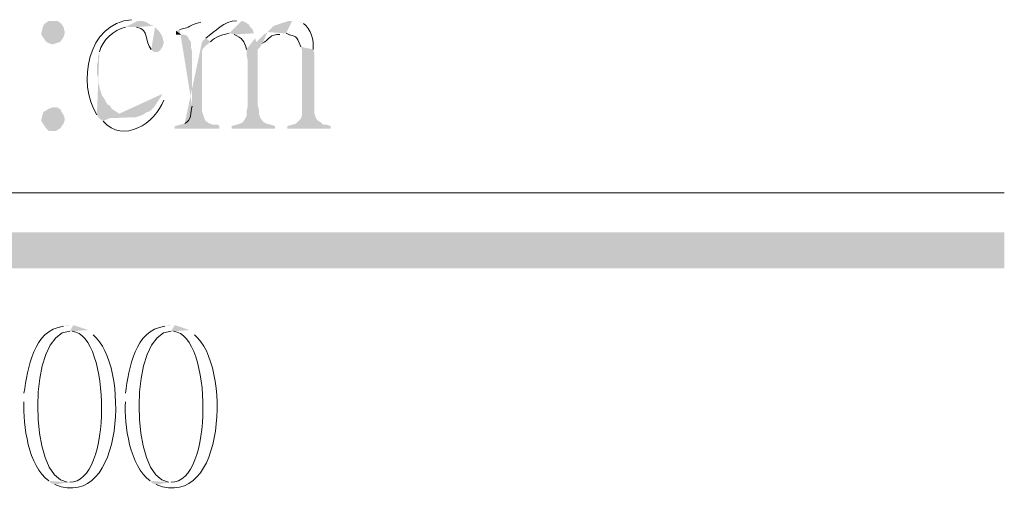
# Model space of a CAD drawing. Extents: x 1 to 39764, y 0 to 5455.
# Drawn here: x 5 to 6, y 2 to 2 of the extents above; entities that cross this region are included whole.
import ezdxf

# ---------------------------------------------------------------- set-up
doc = ezdxf.new("R2010")
doc.units = 0
doc.header["$LTSCALE"] = 10
doc.header["$MEASUREMENT"] = 0
doc.layers.add('PDF_單色填滿', color=7, linetype='CONTINUOUS')
doc.layers.add('PDF_幾何圖形', color=7, linetype='CONTINUOUS')

msp = doc.modelspace()

# ---------------------------------------------------------------- hatches: boundary and pattern name
at = {"layer": 'PDF_幾何圖形', "transparency": 33554559}
for points in [[(5.00751, 1.92083), (5.00501, 1.92083), (5.00251, 1.91917), (5.00168, 1.91833), (5.00085, 1.91583), (5.00001, 1.9125), (5.00001, 1.91167), (5.00335, 1.90667), (5.00501, 1.90583), (5.00751, 1.905), (5.01001, 1.90583), (5.01251, 1.90667), (5.01335, 1.9075), (5.01501, 1.91), (5.01585, 1.9125), (5.01585, 1.91333), (5.01501, 1.91667), (5.01335, 1.91917), (5.01085, 1.92083)], [(5.00751, 1.8625), (5.00501, 1.86167), (5.00251, 1.86), (5.00168, 1.86), (5.00085, 1.8575), (5.00001, 1.85417), (5.00001, 1.85333), (5.00335, 1.84833), (5.00501, 1.84667), (5.01001, 1.84667), (5.01251, 1.84833), (5.01335, 1.84917), (5.01501, 1.85167), (5.01585, 1.85417), (5.01585, 1.855), (5.01501, 1.8575), (5.01335, 1.86), (5.01335, 1.86083), (5.01085, 1.8625)]]:
    msp.add_hatch(color=256, dxfattribs=at).paths.add_polyline_path(points)
h = msp.add_hatch(color=256, dxfattribs=at)
h.paths.add_polyline_path([(5.06251, 1.92167), (5.06085, 1.92167)], flags=0)
h.paths.add_polyline_path([(5.03751, 1.8575), (5.03918, 1.855), (5.06001, 1.85583), (5.05751, 1.85667), (5.05501, 1.85667), (5.05001, 1.86), (5.04751, 1.86167), (5.04585, 1.86417), (5.04501, 1.86417), (5.04335, 1.86667), (5.04251, 1.86833), (5.04085, 1.87083), (5.04001, 1.87333), (5.03918, 1.87667), (5.03835, 1.87917), (5.03835, 1.8825), (5.03751, 1.885), (5.03751, 1.89083), (5.03835, 1.89417), (5.03835, 1.8975), (5.03918, 1.9)], flags=0)
h.paths.add_polyline_path([(5.05668, 1.91667), (5.05918, 1.91667), (5.07585, 1.9175), (5.07335, 1.91833), (5.07085, 1.92), (5.06835, 1.92083), (5.06501, 1.92083)], flags=0)
h = msp.add_hatch(color=256, dxfattribs=at)
h.paths.add_polyline_path([(5.10835, 1.92083), (5.10751, 1.92)], flags=0)
h.paths.add_polyline_path([(5.09335, 1.915), (5.09085, 1.91417), (5.09418, 1.91167), (5.09585, 1.91167), (5.09835, 1.91083), (5.09918, 1.90917), (5.10085, 1.90667), (5.10085, 1.90333), (5.10168, 1.9), (5.10168, 1.86333)], flags=0)
h.paths.add_polyline_path([(5.09668, 1.85167), (5.09001, 1.85), (5.09001, 1.84833), (5.12001, 1.84833), (5.12001, 1.85), (5.11918, 1.85083), (5.11585, 1.85083), (5.11335, 1.85167), (5.11085, 1.85333), (5.11001, 1.855), (5.10918, 1.8575), (5.10835, 1.86), (5.10835, 1.90083), (5.10918, 1.9025), (5.11085, 1.90417), (5.10835, 1.90667)], flags=0)
h = msp.add_hatch(color=256, dxfattribs=at)
h.paths.add_polyline_path([(5.13251, 1.92083), (5.13168, 1.92083)], flags=0)
h.paths.add_polyline_path([(5.11085, 1.90917), (5.10835, 1.90667), (5.11085, 1.90417), (5.11418, 1.90667)], flags=0)
h.paths.add_polyline_path([(5.12668, 1.9125), (5.14335, 1.9125), (5.14251, 1.915), (5.14085, 1.91667), (5.14001, 1.91833), (5.13751, 1.92), (5.13501, 1.92083)], flags=0)
h = msp.add_hatch(color=256, dxfattribs=at)
h.paths.add_polyline_path([(5.16918, 1.92083), (5.16668, 1.92083), (5.16168, 1.91917), (5.15918, 1.91833), (5.15668, 1.9175), (5.15251, 1.91333), (5.16418, 1.9125), (5.16501, 1.9125)], flags=0)
h.paths.add_polyline_path([(5.17501, 1.90333), (5.17585, 1.90083), (5.17585, 1.8575), (5.17501, 1.855), (5.17168, 1.85167), (5.16918, 1.85083), (5.16585, 1.85), (5.16585, 1.84833), (5.19501, 1.84833), (5.19501, 1.85), (5.19251, 1.85083), (5.19001, 1.85083), (5.18835, 1.8525), (5.18585, 1.85417), (5.18501, 1.85583), (5.18418, 1.85833), (5.18418, 1.89833), (5.18335, 1.90167)], flags=0)
h.paths.add_polyline_path([(5.17668, 1.91917), (5.17501, 1.92), (5.17251, 1.92083)], flags=0)
h = msp.add_hatch(color=256, dxfattribs=at)
h.paths.add_polyline_path([(5.07585, 1.9175), (5.05918, 1.91667), (5.06418, 1.91667)], flags=0)
h.paths.add_polyline_path([(5.07418, 1.90167), (5.07585, 1.9), (5.07835, 1.9), (5.08001, 1.90083), (5.08168, 1.90333), (5.08251, 1.90583), (5.08251, 1.90667), (5.08168, 1.91), (5.08085, 1.91167), (5.07918, 1.91417), (5.07668, 1.91667)], flags=0)
h = msp.add_hatch(color=256, dxfattribs=at)
h.paths.add_polyline_path([(5.14335, 1.9125), (5.12668, 1.9125), (5.12751, 1.9125), (5.13001, 1.91167)], flags=0)
h.paths.add_polyline_path([(5.13835, 1.90167), (5.13835, 1.89833), (5.13918, 1.89417), (5.13918, 1.86333), (5.13835, 1.86), (5.13835, 1.85667), (5.13751, 1.855), (5.13585, 1.8525), (5.13418, 1.85167), (5.13168, 1.85083), (5.12835, 1.85), (5.12835, 1.84833), (5.15751, 1.84833), (5.15751, 1.85), (5.15501, 1.85083), (5.15168, 1.85167), (5.15001, 1.8525), (5.14918, 1.85333), (5.14751, 1.85583), (5.14668, 1.85833), (5.14668, 1.86083), (5.14585, 1.86417), (5.14585, 1.90167), (5.14751, 1.90333), (5.14918, 1.90583), (5.14501, 1.90667), (5.14418, 1.90917)], flags=0)
h = msp.add_hatch(color=256, dxfattribs=at)
h.paths.add_polyline_path([(5.15251, 1.91333), (5.15001, 1.91167), (5.14501, 1.90667), (5.14918, 1.90583)], flags=0)
h.paths.add_polyline_path([(5.16085, 1.91167), (5.16418, 1.9125)], flags=0)
h = msp.add_hatch(color=256, dxfattribs=at)
h.paths.add_polyline_path([(5.08168, 1.87167), (5.08085, 1.87), (5.07585, 1.8625), (5.07335, 1.86), (5.07085, 1.85917), (5.06835, 1.8575), (5.06585, 1.85667), (5.06335, 1.85583), (5.06001, 1.85583), (5.03918, 1.855), (5.04168, 1.85333)], flags=0)
h.paths.add_polyline_path([(5.08251, 1.8675), (5.08418, 1.87083)], flags=0)
h = msp.add_hatch(color=256, dxfattribs=at)
h.paths.add_polyline_path([(5.01918, 1.71583), (5.01751, 1.71583), (5.01501, 1.715)], flags=0)
h.paths.add_polyline_path([(4.98835, 1.67), (4.98835, 1.66417)], flags=0)
h.paths.add_polyline_path([(5.00501, 1.61083), (5.00668, 1.60917), (5.01918, 1.61), (5.01751, 1.61)], flags=0)
h.paths.add_polyline_path([(5.01918, 1.71167), (5.03168, 1.7125), (5.02918, 1.71333), (5.02668, 1.71417), (5.02168, 1.71583)], flags=0)
h = msp.add_hatch(color=256, dxfattribs=at)
h.paths.add_polyline_path([(5.03168, 1.7125), (5.01918, 1.71167), (5.02085, 1.71167)], flags=0)
h.paths.add_polyline_path([(5.01918, 1.61), (5.00668, 1.60917), (5.00918, 1.60833)], flags=0)
h.paths.add_polyline_path([(5.03501, 1.70917), (5.03335, 1.71083)], flags=0)
h = msp.add_hatch(color=256, dxfattribs=at)
h.paths.add_polyline_path([(5.08751, 1.71583), (5.08585, 1.71583), (5.08335, 1.715)], flags=0)
h.paths.add_polyline_path([(5.05668, 1.67), (5.05668, 1.66417)], flags=0)
h.paths.add_polyline_path([(5.07335, 1.61083), (5.07501, 1.60917), (5.08751, 1.61), (5.08585, 1.61)], flags=0)
h.paths.add_polyline_path([(5.08751, 1.71167), (5.10001, 1.7125), (5.09001, 1.71583)], flags=0)
h = msp.add_hatch(color=256, dxfattribs=at)
h.paths.add_polyline_path([(5.10001, 1.7125), (5.08751, 1.71167), (5.08918, 1.71167)], flags=0)
h.paths.add_polyline_path([(5.08751, 1.61), (5.07501, 1.60917), (5.07751, 1.60833)], flags=0)
h.paths.add_polyline_path([(5.10335, 1.70917), (5.10168, 1.71083)], flags=0)

# ---------------------------------------------------------------- linework, layer by layer
at = {"layer": 'PDF_單色填滿', "lineweight": 15, "transparency": 33554559}
for points in [[(5.09085, 1.91417), (5.09085, 1.91167), (5.09418, 1.91167)], [(2.51418, 1.77833), (2.51418, 1.75417), (5.64918, 1.77833)], [(2.51418, 1.75417), (5.64918, 1.77833), (5.64918, 1.75417)]]:
    msp.add_solid(points, dxfattribs=at)
at = {"layer": 'PDF_幾何圖形', "lineweight": 15}
msp.add_lwpolyline([(2.51418, 1.805), (5.64918, 1.805)], dxfattribs=at)
for points in [[(5.06085, 1.92167), (5.03119, 1.91939), (5.02393, 1.87889), (5.03751, 1.8575)], [(5.10751, 1.92), (5.09778, 1.91769), (5.10215, 1.91675), (5.09335, 1.915)], [(5.13168, 1.92083), (5.12347, 1.92099), (5.11712, 1.91378), (5.11085, 1.90917)], [(5.18335, 1.90167), (5.18362, 1.90783), (5.18203, 1.91538), (5.17668, 1.91917)], [(5.03918, 1.9), (5.04115, 1.90769), (5.04907, 1.91499), (5.05668, 1.91667)], [(5.06418, 1.91667), (5.07329, 1.91486), (5.06917, 1.90735), (5.07418, 1.90167)], [(5.11418, 1.90667), (5.11729, 1.91058), (5.12218, 1.91144), (5.12668, 1.9125)], [(5.13001, 1.91167), (5.1354, 1.90922), (5.13693, 1.90724), (5.13835, 1.90167)], [(5.14918, 1.90583), (5.15343, 1.90801), (5.15446, 1.91231), (5.16085, 1.91167)], [(5.16501, 1.9125), (5.17249, 1.90932), (5.17124, 1.91221), (5.17501, 1.90333)], [(5.04168, 1.85333), (5.05515, 1.83783), (5.07706, 1.85178), (5.08251, 1.8675)], [(5.10168, 1.86333), (5.10065, 1.85912), (5.1014, 1.85389), (5.09668, 1.85167)], [(5.01501, 1.715), (4.99431, 1.71233), (4.99114, 1.68657), (4.98835, 1.67)], [(5.08335, 1.715), (5.06264, 1.71233), (5.05947, 1.68657), (5.05668, 1.67)], [(5.01751, 1.61), (4.99108, 1.612), (4.99029, 1.71144), (5.01918, 1.71167)], [(5.00918, 1.60833), (5.05639, 1.58965), (5.05972, 1.68972), (5.03501, 1.70917)], [(5.02085, 1.71167), (5.04722, 1.70894), (5.04787, 1.60879), (5.01918, 1.61)], [(5.08585, 1.61), (5.05942, 1.612), (5.05862, 1.71144), (5.08751, 1.71167)], [(5.07751, 1.60833), (5.12472, 1.58965), (5.12806, 1.68972), (5.10335, 1.70917)], [(5.08918, 1.71167), (5.11556, 1.70894), (5.11621, 1.60879), (5.08751, 1.61)], [(4.98835, 1.66417), (4.98756, 1.6485), (4.99133, 1.62064), (5.00501, 1.61083)], [(5.05668, 1.66417), (5.05589, 1.6485), (5.05965, 1.62064), (5.07335, 1.61083)]]:
    msp.add_open_spline(points, degree=3, dxfattribs=at)

doc.saveas('drawing.dxf')
